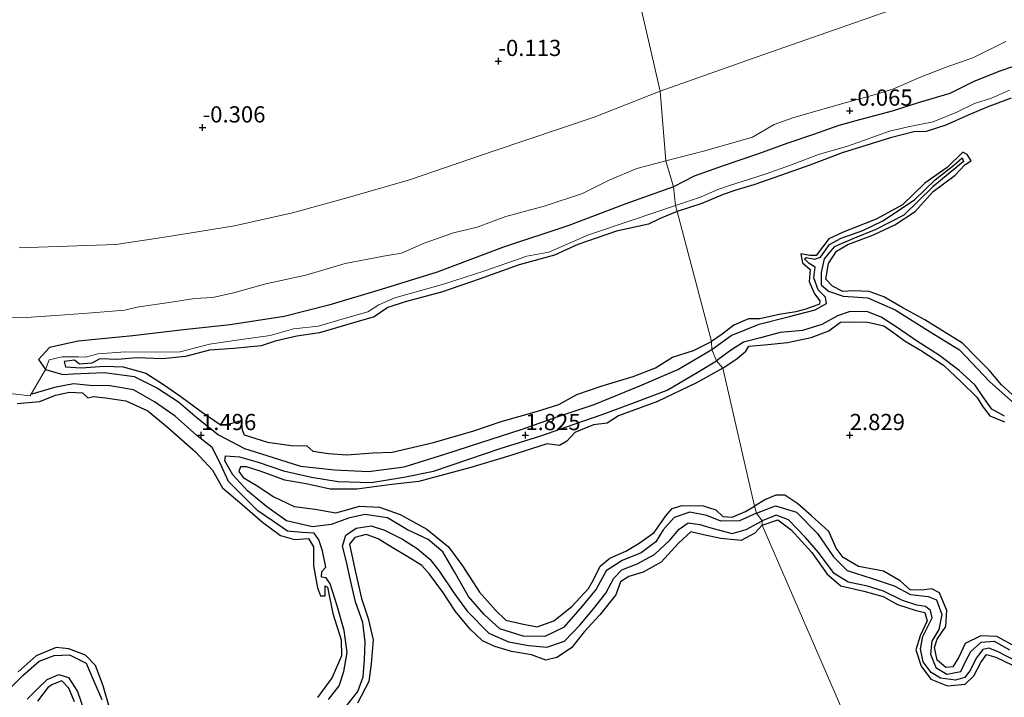
# Model space of a CAD drawing. Units: metres. Extents: x 64714 to 70008, y 371525 to 375003.
# Drawn here: x 67772 to 67924, y 373260 to 373364 of the extents above; entities that cross this region are included whole.
import ezdxf
from ezdxf.enums import TextEntityAlignment as Align

# ---------------------------------------------------------------- set-up
doc = ezdxf.new("R2010")
doc.units = ezdxf.units.M
doc.layers.get('0').update_dxf_attribs({"lineweight": 25})
for name, color, linetype, lineweight in [('B-ME-GW-GRONDWERKLIJN-L-B1', 10, 'Continuous', 25), ('B-ME-GW-HOOGTEPUNT-S-B1', 10, 'Continuous', 25), ('B-ME-IE-GRONDWERKLIJN-GROND_NIETINGERICHT-GV-B6', 253, 'Continuous', 18), ('B-ME-IE-HULPGEOMETRIE-L-B1', 53, 'Continuous', 18), ('B-ME-OG-BREUK-L-B1', 10, 'Continuous', 25), ('B-ME-OG-WATER-GV-B6', 153, 'Continuous', 18)]:
    doc.layers.add(name, color=color, linetype=linetype, lineweight=lineweight)
doc.styles.add('NLCS-ISO', font='NLCS-ISO.TTF')

# ---------------------------------------------------------------- blocks, each defined once
blk = doc.blocks.new('hoogtepunt')
for p, q in [((-0.5, 0), (0.5, 0)), ((0, 0.5), (0, -0.5))]:
    blk.add_line(p, q)

msp = doc.modelspace()

# ---------------------------------------------------------------- linework, layer by layer
at = {"layer": 'B-ME-GW-GRONDWERKLIJN-L-B1'}
for points in [[(67924.877, 373351.938, 2.803), (67921.174, 373350.568, 2.799), (67918.259, 373349.334, 2.799), (67914.827, 373347.762, 2.827), (67911.787, 373346.782, 2.867), (67909.871, 373346.752, 2.835), (67906.305, 373345.832, 2.799), (67903.326, 373344.928, 2.815), (67898.853, 373343.53, 2.76), (67893.878, 373341.629, 2.784), (67889.317, 373340.011, 2.843), (67885.199, 373338.56, 2.819), (67882.466, 373337.749, 2.839), (67880.515, 373337.08, 2.843), (67877.196, 373335.698, 2.819), (67873.385, 373334.451, 2.719)], [(67925.091, 373306.213, 2.839), (67923.384, 373307.768, 2.843), (67921.507, 373310.014, 2.895), (67919.665, 373311.873, 2.867), (67917.406, 373314.209, 2.851), (67914.559, 373315.951, 2.843), (67911.598, 373317.759, 2.792), (67908.174, 373319.637, 2.796), (67905.266, 373321.307, 2.792), (67902.974, 373322.135, 2.784), (67900.551, 373322.267, 2.752), (67898.94, 373322.129, 2.764), (67897.337, 373322.994, 2.764), (67896.308, 373324.029, 2.752), (67896.749, 373326.485, 2.68), (67897.971, 373328.342, 2.692), (67899.71, 373329.408, 2.696), (67903.677, 373330.893, 2.692), (67906.943, 373332.399, 2.744), (67910.076, 373334.483, 2.748), (67912.854, 373337.535, 2.819), (67916.25, 373340.077, 2.815), (67917.775, 373341.704, 2.51), (67918.712, 373342.303, 2.442), (67918.128, 373343.261, 2.43), (67917.43, 373343.623, 2.442), (67915.039, 373341.24, 2.593), (67911.587, 373338.847, 2.629), (67908.15, 373335.502, 2.712), (67904.083, 373333.272, 2.708), (67898.999, 373331.293, 2.621), (67896.778, 373330.259, 2.621), (67894.824, 373327.711, 2.565), (67893.868, 373327.699, 2.569), (67892.484, 373327.942, 2.537), (67892.734, 373326.571, 2.526), (67893.901, 373325.515, 2.533), (67893.753, 373323.683, 2.621), (67894.565, 373321.807, 2.653), (67895.404, 373320.684, 2.688), (67895.341, 373320.21, 2.668), (67893.236, 373319.401, 2.72), (67891.7, 373319.007, 2.708), (67889.14, 373318.594, 2.792), (67886.137, 373317.927, 2.764), (67884.392, 373317.919, 2.78), (67882.153, 373316.975, 2.728), (67880.329, 373315.578, 2.688), (67878.706, 373314.467, 2.569)], [(67873.385, 373334.451, 2.719), (67870.797, 373333.392, 2.72), (67868.996, 373332.544, 2.709), (67864.063, 373331.464, 2.651), (67858.108, 373329.4, 2.678), (67854.465, 373327.725, 2.705), (67849.044, 373326.251, 2.685), (67842.854, 373324.045, 2.685), (67837.082, 373322.028, 2.728), (67831.478, 373320.55, 2.77), (67828.804, 373319.663, 2.828), (67826.716, 373318.245, 2.809), (67822.611, 373317.037, 2.801), (67818.264, 373315.782, 2.817), (67814.758, 373315.25, 2.755), (67811.44, 373314.506, 2.728), (67809.265, 373313.793, 2.724), (67805.038, 373313.348, 2.693), (67801.318, 373313.132, 2.674), (67797.624, 373312.131, 2.693), (67794.058, 373311.754, 2.697), (67790.114, 373311.927, 2.693), (67787.103, 373311.659, 2.732), (67784.391, 373311.764, 2.732), (67783.15, 373311.098, 2.728), (67781.272, 373310.961, 2.751), (67780.501, 373311.559, 2.809), (67778.917, 373311.383, 2.747), (67779.093, 373310.554, 2.767), (67781.497, 373310.372, 2.797), (67785.112, 373310.653, 2.77), (67787.981, 373310.513, 2.79), (67791.504, 373309.576, 2.794), (67794.202, 373307.837, 2.763), (67796.867, 373305.965, 2.747), (67799.996, 373303.655, 2.712), (67803.085, 373301.534, 2.67), (67804.723, 373301.856, 2.662), (67806.196, 373302.259, 2.662), (67806.317, 373300.813, 2.67), (67806.671, 373300.038, 2.643), (67810.244, 373298.954, 2.658), (67813.903, 373298.435, 2.805), (67816.308, 373298.358, 2.948), (67817.243, 373297.558, 2.906), (67819.626, 373297.184, 2.852), (67822.467, 373296.968, 2.767), (67826.549, 373297.263, 2.716), (67829.454, 373297.399, 2.774), (67835.838, 373298.892, 2.774), (67842.048, 373300.696, 2.724), (67846.26, 373302.123, 2.72), (67851.705, 373303.659, 2.693), (67855.171, 373304.757, 2.523), (67857.91, 373306.252, 2.449), (67861.82, 373307.593, 2.627), (67866.621, 373309.07, 2.705), (67870.06, 373310.364, 2.709), (67872.683, 373312.045, 2.755), (67875.935, 373313.075, 2.801), (67878.706, 373314.467, 2.569)], [(67880.453, 373310.329, 2.684), (67882.672, 373311.805, 2.672), (67884.01, 373312.956, 2.692), (67884.469, 373313.716, 2.684), (67886.855, 373313.908, 2.712), (67890.433, 373314.264, 2.716), (67894.051, 373315.051, 2.796), (67896.805, 373316.1, 2.792), (67898.555, 373317.426, 2.744), (67900.348, 373317.481, 2.768), (67902.773, 373317.399, 2.815), (67905.243, 373316.867, 2.823), (67906.584, 373315.908, 2.811), (67908.537, 373314.487, 2.827), (67910.913, 373313.108, 2.839), (67914.439, 373310.784, 2.851), (67917.16, 373308.244, 2.851), (67919.617, 373305.857, 2.899), (67920.596, 373304.299, 2.879), (67921.62, 373302.999, 2.867), (67923.856, 373302.079, 2.855)], [(67880.453, 373310.329, 2.684), (67876.407, 373308.052, 2.832), (67870.379, 373305.205, 2.693), (67864.362, 373302.965, 2.805), (67862.626, 373301.87, 2.805), (67860.503, 373301.597, 2.855), (67857.62, 373300.396, 2.937), (67856.398, 373299.071, 2.948), (67855.274, 373298.431, 2.929), (67853.336, 373298.65, 2.894), (67847.266, 373296.703, 2.821), (67841.574, 373295.023, 2.801), (67837.376, 373293.915, 2.852), (67833.565, 373292.855, 2.929), (67829.396, 373292.402, 3.006), (67824.021, 373291.699, 3.014), (67819.919, 373291.682, 2.975), (67816.463, 373292.433, 2.948), (67812.9, 373293.061, 2.983), (67809.291, 373294.403, 2.995), (67807.008, 373295.147, 2.979), (67806.091, 373295.125, 2.975), (67805.851, 373294.387, 2.964), (67806.514, 373293.469, 2.968), (67808.752, 373292.129, 2.999), (67811.12, 373290.536, 2.999), (67814.351, 373289.035, 2.983), (67817.608, 373288.616, 2.971), (67820.787, 373288.021, 2.925), (67822.488, 373288.519, 2.906), (67824.44, 373289.075, 2.937), (67827.524, 373288.895, 2.937), (67830.71, 373287.766, 2.944), (67834.787, 373285.515, 2.96), (67838.138, 373282.815, 2.975), (67840.303, 373279.854, 3.006), (67842.924, 373275.83, 3.033), (67845.384, 373273.022, 3.057), (67847.005, 373271.49, 2.991), (67849.468, 373270.932, 2.929), (67851.82, 373270.473, 2.871), (67854.366, 373271.391, 2.848), (67857.164, 373273.597, 2.821), (67859.745, 373276.362, 2.809), (67860.509, 373277.74, 2.832), (67861.517, 373279.84, 2.832), (67863.04, 373281.067, 2.902), (67865.483, 373282.15, 2.894), (67867.567, 373283.383, 2.937), (67869.874, 373285.034, 2.991), (67871.631, 373287.557, 2.933), (67872.62, 373288.701, 2.941), (67874.187, 373289.156, 2.991), (67877.431, 373289.094, 2.968), (67879.356, 373288.516, 3.064), (67880.422, 373287.487, 3.014), (67881.889, 373287.393, 2.96), (67883.919, 373288.236, 2.859), (67885.319, 373289.07, 2.676)], [(67771.664, 373304.871, 2.799), (67775.144, 373305.193, 2.713), (67777.578, 373306.154, 2.597), (67779.716, 373306.647, 2.512), (67781.72, 373306.513, 2.532), (67782.524, 373305.771, 2.567), (67783.409, 373305.949, 2.799), (67785.293, 373305.772, 2.88), (67788.419, 373305.303, 2.907), (67791.79, 373303.755, 2.86), (67794.853, 373301.228, 2.779), (67799.144, 373297.446, 2.826), (67801.755, 373294.598, 2.779), (67803.315, 373291.875, 2.837), (67806.003, 373289.634, 2.845), (67809.462, 373286.611, 2.88), (67812.261, 373284.546, 2.922), (67814.397, 373283.92, 2.907), (67816.591, 373284.071, 2.891), (67817.333, 373282.786, 2.895), (67817.353, 373279.882, 2.833), (67817.929, 373276.488, 2.818), (67818.437, 373275.254, 2.826), (67819.156, 373275.226, 2.818), (67819.15, 373276.786, 2.829), (67819.505, 373276.571, 2.833), (67820.325, 373272.545, 2.818), (67821.623, 373268.476, 2.829), (67821.639, 373266.019, 2.829), (67820.228, 373262.66, 2.814), (67817.948, 373259.598, 2.826)], [(67925.69, 373267.343, 2.863), (67922.656, 373269.005, 2.867), (67920.209, 373269.093, 2.855), (67917.816, 373267.884, 2.839), (67916.824, 373265.797, 2.776), (67915.902, 373264.317, 2.752), (67914.807, 373264.198, 2.724), (67913.467, 373265.348, 2.732), (67913.08, 373267.27, 2.847), (67913.493, 373268.596, 2.859), (67914.823, 373270.506, 2.859), (67914.997, 373273.011, 2.859), (67913.846, 373275.732, 2.815), (67912.666, 373276.353, 2.811), (67911.076, 373276.142, 2.815), (67909.325, 373276.174, 2.835), (67907.788, 373277.572, 2.788), (67905.222, 373279.036, 2.76), (67901.342, 373279.758, 2.708), (67898.988, 373281.136, 2.716), (67897.911, 373282.574, 2.724), (67896.774, 373285.162, 2.748), (67894.128, 373287.587, 2.716), (67892.013, 373289.42, 2.744), (67889.974, 373290.766, 2.664), (67888.626, 373290.763, 2.672), (67886.996, 373290.11, 2.676), (67885.319, 373289.07, 2.676)], [(67886.492, 373286.125, 2.597), (67885.374, 373284.915, 2.848), (67883.289, 373283.762, 2.979), (67880.138, 373284.081, 2.898), (67877.464, 373284.652, 2.944), (67875.494, 373285.114, 2.948), (67873.602, 373283.359, 3.037), (67870.927, 373280.418, 3.057), (67868.144, 373278.907, 3.041), (67865.943, 373278.246, 3.057), (67864.68, 373277.387, 3.018), (67863.932, 373275.394, 3.099), (67861.491, 373272.338, 3.072), (67859.073, 373269.683, 3.103), (67857.107, 373267.246, 3.06), (67854.853, 373265.729, 2.991), (67853.15, 373265.318, 2.979), (67850.957, 373266.146, 2.944), (67847.852, 373266.684, 2.91), (67845.275, 373267.436, 2.898), (67843.374, 373268.296, 2.875), (67841.499, 373270.129, 2.913), (67839.214, 373272.843, 2.852), (67837.288, 373275.794, 2.852), (67835.245, 373278.594, 2.875), (67834.042, 373279.919, 2.906), (67831.885, 373281.284, 2.855), (67829.47, 373282.705, 2.875), (67827.304, 373284.043, 2.948), (67825.476, 373284.71, 2.968), (67823.697, 373284.239, 2.999), (67822.891, 373283.207, 2.991), (67823.226, 373281.52, 2.933), (67823.789, 373278.878, 2.886), (67824.753, 373274.85, 2.979), (67825.756, 373271.763, 2.995), (67826.516, 373268.489, 3.041), (67826.239, 373264.745, 2.979), (67825.853, 373262.024, 2.929), (67824.098, 373258.711, 2.817)], [(67886.492, 373286.125, 2.597), (67888.913, 373286.981, 2.676), (67891, 373285.418, 2.72), (67894.17, 373281.942, 2.736), (67896.526, 373278.587, 2.76), (67898.637, 373276.811, 2.768), (67902.181, 373275.949, 2.792), (67905.154, 373275.155, 2.772), (67907.346, 373273.937, 2.792), (67910.241, 373272.987, 2.764), (67911.602, 373272.692, 2.764), (67911.956, 373271.405, 2.772), (67910.846, 373269.068, 2.819), (67910.172, 373266.912, 2.847), (67911.036, 373264.397, 2.827), (67912.531, 373262.395, 2.811), (67915.097, 373261.382, 2.788), (67917.805, 373261.615, 2.843), (67919.156, 373262.918, 2.843), (67920.196, 373264.958, 2.827), (67921.099, 373266.209, 2.796), (67922.521, 373265.82, 2.792), (67925.116, 373264.567, 2.796)], [(67785.907, 373257.986, 2.791), (67784.93, 373261.388, 2.826), (67783.73, 373264.511, 2.748), (67782.18, 373266.122, 2.748), (67779.628, 373267.072, 2.737), (67777.662, 373267.271, 2.768), (67774.609, 373265.986, 2.741), (67771.827, 373263.532, 2.729)], [(67780.471, 373258.907, 2.697), (67779.606, 373261.019, 2.678), (67778.55, 373262.131, 2.616), (67777.103, 373261.595, 2.697), (67776.426, 373261.175, 2.774), (67774.793, 373259.036, 2.759)]]:
    msp.add_polyline3d(points, dxfattribs=at)
at = {"layer": 'B-ME-IE-GRONDWERKLIJN-GROND_NIETINGERICHT-GV-B6'}
for points in [[(67931.306, 373377.129, -0.404), (67919.291, 373370.866, -0.404), (67906.209, 373365.425, -0.404), (67886.78, 373358.653, -0.404), (67870.773, 373353.009, -0.405), (67852.62, 373431.82, 1.909), (67866.001, 373431.049, 2.229), (67873.246, 373430.545, 2.173), (67883.249, 373430.504, 2.185), (67893.102, 373431.059, 2.169), (67900.991, 373431.246, 2.149), (67905.103, 373431.663, 2.179), (67930.986, 373435.908, 1.963)], [(67852.62, 373431.82, 1.909), (67870.773, 373353.009, -0.405), (67860.623, 373349.011, -0.405), (67845.207, 373343.84, -0.405), (67832.13, 373339.338, -0.405), (67822.705, 373336.658, -0.405), (67814.124, 373334.291, -0.405), (67805.139, 373332.262, -0.405), (67794.679, 373330.565, -0.405), (67786.854, 373329.368, -0.405), (67771.965, 373328.901, -0.405)], [(67924.627, 373353.181, 1.508), (67921.857, 373351.932, 1.437), (67919.214, 373351.135, 1.385), (67916.521, 373349.78, 1.401), (67912.877, 373348.295, 1.608), (67908.995, 373347.535, 1.54), (67906.113, 373346.878, 1.481), (67902.121, 373345.435, 1.413), (67899.497, 373344.478, 1.532), (67895.363, 373343.32, 1.389), (67890.863, 373341.592, 1.385), (67887.115, 373340.275, 1.437), (67884.407, 373339.421, 1.413), (67881.616, 373338.526, 1.524), (67879.661, 373337.881, 1.56), (67877.093, 373336.733, 1.528), (67875.29, 373336.112, 1.461), (67873.169, 373335.414, 1.485), (67872.81, 373338.268, 0.404), (67871.654, 373342.298, -0.378), (67877.684, 373343.819, -0.378), (67885.014, 373345.944, -0.366), (67888.338, 373347.873, -0.37), (67891.254, 373348.892, -0.374), (67895.156, 373350.035, -0.374), (67899.297, 373351.223, -0.366), (67903.794, 373352.442, -0.334), (67906.67, 373353.316, -0.306), (67910.67, 373355.084, -0.31), (67914.724, 373356.652, -0.294), (67918.967, 373358.131, -0.29), (67924.089, 373360.671, -0.298)], [(67899.626, 373255.958, 2.85), (67886.492, 373286.125, 2.597), (67886.511, 373286.831, 2.009), (67885.622, 373288.01, 2.044), (67885.319, 373289.07, 2.676), (67880.453, 373310.329, 2.684), (67879.45, 373311.471, 1.901), (67878.757, 373313.209, 1.945), (67878.706, 373314.467, 2.569), (67873.385, 373334.451, 2.719), (67873.169, 373335.414, 1.485), (67875.29, 373336.112, 1.461), (67877.093, 373336.733, 1.528), (67879.661, 373337.881, 1.56), (67881.616, 373338.526, 1.524), (67884.407, 373339.421, 1.413), (67887.115, 373340.275, 1.437), (67890.863, 373341.592, 1.385), (67895.363, 373343.32, 1.389), (67899.497, 373344.478, 1.532), (67902.121, 373345.435, 1.413), (67906.113, 373346.878, 1.481), (67908.995, 373347.535, 1.54), (67912.877, 373348.295, 1.608), (67916.521, 373349.78, 1.401), (67919.214, 373351.135, 1.385), (67921.857, 373351.932, 1.437), (67924.627, 373353.181, 1.508)], [(67767.974, 373318.172, -0.404), (67772.262, 373318.105, -0.404), (67777.612, 373318.471, -0.404), (67783.184, 373318.877, -0.404), (67788.25, 373319.26, -0.404), (67790.139, 373319.746, -0.404), (67795.741, 373320.562, -0.377), (67799.009, 373321.048, -0.377), (67801.804, 373321.222, -0.377), (67805.014, 373321.936, -0.377), (67809.973, 373323.338, -0.377), (67816.143, 373324.65, -0.377), (67822.201, 373326.444, -0.377), (67828.151, 373327.572, -0.377), (67830.912, 373328.07, -0.377), (67834.376, 373329.618, -0.377), (67838.895, 373331.197, -0.377), (67842.593, 373332.064, -0.377), (67847.011, 373333.696, -0.377), (67852.922, 373335.298, -0.377), (67858.805, 373337.272, -0.377), (67863.016, 373339.378, -0.377), (67867.188, 373341.091, -0.377), (67871.654, 373342.298, -0.378), (67872.81, 373338.268, 0.404), (67873.169, 373335.414, 1.485), (67866.626, 373333.2, 1.496), (67859.752, 373330.876, 1.507), (67853.611, 373328.204, 1.67), (67850.25, 373327.593, 1.631), (67843.773, 373325.309, 1.472), (67837.387, 373323.288, 1.414), (67829.898, 373321.148, 1.476), (67827.434, 373320.099, 1.743), (67825.703, 373318.998, 1.84), (67821.545, 373317.812, 1.708), (67818.103, 373316.789, 1.809), (67814.245, 373316.401, 1.608), (67810.662, 373315.385, 1.654), (67805.88, 373314.68, 1.565), (67801.324, 373314.01, 1.6), (67796.762, 373312.871, 1.631), (67793.127, 373312.808, 1.55), (67788.37, 373312.861, 1.403), (67784.1, 373312.537, 1.577), (67782.213, 373312.019, 1.697), (67781.123, 373312.079, 1.693), (67778.588, 373312.054, 1.573), (67776.594, 373311.627, 1.441), (67776.005, 373310.116, 0.788), (67773.657, 373306.081, 1.654), (67769.61, 373306.511, 1.55)], [(67769.61, 373306.511, 1.55), (67773.657, 373306.081, 1.654), (67776.005, 373310.116, 0.788), (67776.594, 373311.627, 1.441), (67778.588, 373312.054, 1.573), (67781.123, 373312.079, 1.693), (67782.213, 373312.019, 1.697), (67784.1, 373312.537, 1.577), (67788.37, 373312.861, 1.403), (67793.127, 373312.808, 1.55), (67796.762, 373312.871, 1.631), (67801.324, 373314.01, 1.6), (67805.88, 373314.68, 1.565), (67810.662, 373315.385, 1.654), (67814.245, 373316.401, 1.608), (67818.103, 373316.789, 1.809), (67821.545, 373317.812, 1.708), (67825.703, 373318.998, 1.84), (67827.434, 373320.099, 1.743), (67829.898, 373321.148, 1.476), (67837.387, 373323.288, 1.414), (67843.773, 373325.309, 1.472), (67850.25, 373327.593, 1.631), (67853.611, 373328.204, 1.67), (67859.752, 373330.876, 1.507), (67866.626, 373333.2, 1.496), (67873.169, 373335.414, 1.485), (67873.385, 373334.451, 2.719), (67878.706, 373314.467, 2.569), (67878.757, 373313.209, 1.945), (67879.45, 373311.471, 1.901), (67880.453, 373310.329, 2.684), (67885.319, 373289.07, 2.676), (67885.622, 373288.01, 2.044), (67886.511, 373286.831, 2.009), (67886.492, 373286.125, 2.597), (67899.626, 373255.958, 2.85)]]:
    msp.add_polyline3d(points, dxfattribs=at)
at = {"layer": 'B-ME-IE-HULPGEOMETRIE-L-B1'}
msp.add_polyline3d([(67910.205, 373180.818, 2.688), (67901.015, 373217.569, 2.755), (67901.26, 373224.593, 2.649), (67901.156, 373225.478, 2.322), (67900.446, 373227.5, 2.306), (67900.266, 373228.708, 2.907), (67899.626, 373255.958, 2.85), (67886.492, 373286.125, 2.597), (67886.511, 373286.831, 2.009), (67885.622, 373288.01, 2.044), (67885.319, 373289.07, 2.676), (67880.453, 373310.329, 2.684), (67879.45, 373311.471, 1.901), (67878.757, 373313.209, 1.945), (67878.706, 373314.467, 2.569), (67873.385, 373334.451, 2.719), (67873.169, 373335.414, 1.485), (67872.81, 373338.268, 0.404), (67871.654, 373342.298, -0.378), (67870.773, 373353.009, -0.405), (67852.62, 373431.82, 1.909)], dxfattribs=at)
at = {"layer": 'B-ME-OG-BREUK-L-B1'}
for points in [[(67927.368, 373357.513, 0.349), (67923.145, 373356.081, 0.341), (67919.132, 373354.513, 0.265), (67915.433, 373352.68, 0.285), (67910.559, 373351.223, 0.242), (67906.552, 373349.929, 0.194), (67901.508, 373348.616, 0.23), (67898.308, 373347.717, 0.15), (67894.396, 373346.327, 0.19), (67890.45, 373344.997, 0.19), (67885.774, 373343.332, 0.162), (67880.5, 373341.505, 0.206), (67876.044, 373339.909, 0.277), (67872.81, 373338.268, 0.404)], [(67878.757, 373313.209, 1.945), (67881.7, 373315.374, 1.953), (67886.063, 373317.103, 1.957), (67890.499, 373318.246, 1.965), (67894.669, 373319.31, 2.025), (67896.435, 373320.301, 2.088), (67896.246, 373321.268, 2.096), (67895.113, 373322.416, 2.124), (67894.464, 373324.245, 2.179), (67894.662, 373325.88, 2.187), (67893.737, 373326.449, 2.231), (67893.006, 373327.177, 2.267), (67893.265, 373327.394, 2.267), (67894.62, 373327.106, 2.199), (67895.482, 373327.442, 2.195), (67896.859, 373329.415, 2.287), (67898.674, 373330.379, 2.354), (67902.032, 373331.532, 2.386), (67905.111, 373333.025, 2.521), (67910.008, 373336.26, 2.517), (67913.18, 373339.378, 2.509), (67916.033, 373341.628, 2.493), (67917.316, 373342.725, 2.453), (67917.545, 373342.184, 2.453), (67912.794, 373338.271, 2.473), (67908.332, 373333.893, 2.485), (67904.045, 373331.693, 2.374), (67900.487, 373330.254, 2.318), (67897.581, 373329.031, 2.219), (67896.053, 373327.175, 2.164), (67895.616, 373325.097, 2.167), (67895.588, 373323.194, 2.136), (67896.729, 373322.2, 2.072), (67898.967, 373321.43, 2.017), (67902.803, 373321.192, 1.985), (67906.998, 373319.325, 1.945), (67912.418, 373315.94, 1.997), (67916.938, 373313.179, 2.048), (67921.535, 373308.281, 2.052), (67925.773, 373304.51, 2.032)], [(67872.81, 373338.268, 0.404), (67865.495, 373335.642, 0.421), (67856.723, 373332.305, 0.39), (67846.493, 373328.905, 0.483), (67836.407, 373325.122, 0.556), (67827.784, 373322.44, 0.544), (67819.687, 373320.038, 0.556), (67812.806, 373318.292, 0.548), (67804.466, 373317.029, 0.521), (67797.296, 373316.238, 0.494), (67789.5, 373315.337, 0.44), (67781.05, 373314.481, 0.51), (67776.665, 373313.52, 0.475), (67774.946, 373311.666, 0.626), (67776.005, 373310.116, 0.788), (67778.705, 373309.38, 1.175), (67780.284, 373309.439, 1.503), (67785.093, 373309.656, 1.631), (67789.678, 373309.063, 1.677), (67793.298, 373307.264, 1.65), (67796.51, 373305.147, 1.72), (67799.427, 373302.673, 1.805), (67802.692, 373300.075, 1.724), (67806.698, 373297.929, 1.77), (67810.123, 373296.879, 1.72), (67815.331, 373295.213, 1.728), (67820.566, 373294.669, 1.82), (67825.802, 373294.413, 1.84), (67831.295, 373295.123, 1.758), (67837.602, 373297.064, 1.797), (67843.142, 373298.864, 1.766), (67849.354, 373300.86, 1.793), (67855.211, 373302.935, 1.871), (67860.601, 373304.745, 1.936), (67867.626, 373307.611, 1.936), (67873.522, 373310.148, 1.963), (67878.757, 373313.209, 1.945)], [(67923.848, 373302.935, 2.052), (67921.929, 373303.997, 2.072), (67920.538, 373305.943, 2.064), (67919.34, 373307.71, 2.068), (67916.888, 373309.998, 2.068), (67913.855, 373312.289, 2.064), (67910.451, 373314.451, 2.021), (67907.16, 373316.691, 1.977), (67904.83, 373318.196, 1.993), (67902.662, 373319.081, 1.985), (67899.932, 373319.032, 1.969), (67898.143, 373318.374, 1.949), (67895.722, 373317.05, 2.021), (67892.708, 373316.126, 2.032), (67889.255, 373315.806, 2.025), (67886.256, 373315.024, 2.005), (67883.647, 373314.328, 1.977), (67881.642, 373313.08, 1.925), (67879.45, 373311.471, 1.901)], [(67885.622, 373288.01, 2.044), (67883.014, 373286.808, 2.01), (67880.127, 373286.741, 1.967), (67877.963, 373287.64, 1.987), (67875.329, 373288.121, 2.033), (67872.948, 373287.338, 2.045), (67871.241, 373285.436, 2.029), (67870.113, 373283.568, 1.967), (67867.829, 373281.891, 1.956), (67864.945, 373280.69, 2.014), (67862.465, 373279.09, 2.021), (67860.904, 373276.274, 2.021), (67858.522, 373273.361, 1.998), (67855.878, 373270.38, 1.963), (67852.984, 373268.988, 1.932), (67849.658, 373269.042, 1.925), (67846.088, 373270.155, 2.014), (67843.634, 373272.369, 1.944), (67841.238, 373275.161, 1.952), (67839.065, 373278.967, 1.909), (67837.279, 373282.042, 1.859), (67835.031, 373283.926, 1.913), (67831.828, 373285.442, 1.936), (67828.753, 373287.247, 1.89), (67825.24, 373287.759, 1.847), (67822.72, 373287.203, 1.836), (67820.046, 373286.224, 1.878), (67817.169, 373285.875, 1.82), (67813.172, 373286.801, 1.863), (67810.167, 373288.971, 1.901), (67807.173, 373291.433, 1.813), (67804.913, 373293.901, 1.708), (67803.686, 373296.067, 1.654), (67803.774, 373296.849, 1.65), (67805.926, 373296.673, 1.689), (67808.812, 373295.85, 1.724), (67812.696, 373294.528, 1.766), (67817.049, 373293.523, 1.693), (67821.12, 373292.848, 1.731), (67826.247, 373292.719, 1.728), (67831.271, 373293.523, 1.755), (67835.859, 373294.457, 1.758), (67841.426, 373296.337, 1.774), (67846.133, 373297.949, 1.782), (67852.374, 373299.928, 1.863), (67856.335, 373301.302, 1.878), (67861.854, 373303.185, 1.844), (67866.849, 373305.024, 1.867), (67871.844, 373306.923, 1.878), (67876.719, 373309.837, 1.847), (67879.45, 373311.471, 1.901)], [(67819.674, 373259.276, 2.103), (67821.314, 373261.388, 2.13), (67822.001, 373263.601, 2.13), (67822.546, 373266.527, 2.176), (67822.044, 373269.912, 2.176), (67820.986, 373273.704, 2.11), (67819.926, 373277.104, 2.095), (67819.291, 373278.025, 2.149), (67818.596, 373278.148, 2.184), (67818.648, 373278.989, 2.157), (67819.244, 373279.663, 2.133), (67818.724, 373282.169, 2.064), (67818.164, 373283.877, 2.029), (67817.462, 373284.885, 1.874), (67815.599, 373284.999, 1.793), (67813.315, 373285.192, 1.766), (67811.165, 373286.714, 1.77), (67808.781, 373288.355, 1.766), (67806.318, 373290.775, 1.735), (67804.246, 373292.885, 1.642), (67802.916, 373295.787, 1.612), (67801.715, 373298.087, 1.592), (67799.335, 373299.969, 1.573), (67796.016, 373302.929, 1.584), (67792.839, 373305.159, 1.561), (67789.584, 373307, 1.546), (67785.942, 373307.591, 1.592), (67782.838, 373307.639, 1.484), (67780.325, 373307.9, 1.465), (67777.408, 373307.349, 1.565), (67773.913, 373306.313, 1.648)], [(67885.622, 373288.01, 2.044), (67888.574, 373289.118, 2.052), (67891.823, 373288.161, 2.032), (67895.036, 373284.876, 2.072), (67897.513, 373281.25, 2.04), (67899.59, 373279.129, 2.036), (67903.452, 373277.93, 2.017), (67906.841, 373276.778, 2.056), (67909.371, 373275.436, 2.092), (67912.082, 373275.169, 2.167), (67913.374, 373274.617, 2.175), (67914.189, 373272.365, 2.132), (67913.721, 373270.055, 2.088), (67912.68, 373268.276, 2.112), (67912.463, 373266.254, 2.12), (67913.296, 373264.194, 2.076), (67914.988, 373263.185, 2.032), (67917.127, 373263.565, 2.04), (67917.84, 373265.14, 2.068), (67918.661, 373266.681, 2.128), (67920.274, 373268.124, 2.156), (67922.25, 373268.245, 2.156), (67924.631, 373266.93, 2.16)], [(67925.978, 373265.037, 2.124), (67922.794, 373266.646, 2.064), (67921.453, 373267.196, 2.068), (67920.511, 373266.993, 2.144), (67919.487, 373265.662, 2.128), (67918.599, 373263.853, 2.068), (67917.733, 373262.659, 2.029), (67916.301, 373262.25, 2.013), (67913.981, 373262.582, 2.009), (67912.566, 373263.412, 2.032), (67911.307, 373265.103, 2.044), (67910.894, 373267.072, 2.048), (67911.262, 373268.989, 2.056), (67912.005, 373270.416, 2.076), (67912.715, 373271.874, 2.056), (67912.452, 373272.993, 2.104), (67911.705, 373273.605, 2.128), (67910.325, 373273.824, 2.167), (67908.117, 373274.549, 2.187), (67905.215, 373275.973, 2.136), (67902.759, 373276.737, 2.06), (67899.783, 373277.36, 2.068), (67897.603, 373278.706, 2.096), (67895.166, 373281.942, 2.056), (67893.178, 373284.255, 2.152), (67890.587, 373286.945, 2.108), (67888.684, 373287.702, 2.056), (67886.511, 373286.831, 2.009)], [(67822.485, 373258.329, 2.11), (67824.187, 373260.51, 2.161), (67824.975, 373262.792, 2.161), (67825.218, 373265.424, 2.149), (67825.3, 373268.134, 2.13), (67824.949, 373271.124, 2.153), (67823.789, 373274.341, 2.157), (67823.053, 373277.646, 2.13), (67822.423, 373280.466, 2.103), (67821.83, 373282.885, 2.052), (67822.328, 373284.593, 1.987), (67823.892, 373285.662, 1.917), (67826.24, 373286.05, 1.917), (67828.286, 373285.356, 1.971), (67831.074, 373283.991, 2.029), (67833.311, 373282.536, 2.021), (67835.27, 373280.888, 2.072), (67836.669, 373279.178, 2.068), (67838.963, 373275.692, 2.06), (67841.04, 373272.912, 2.064), (67844.366, 373269.495, 1.99), (67847.388, 373268.152, 1.979), (67850.534, 373267.576, 1.983), (67853.291, 373267.33, 1.959), (67856.025, 373268.261, 1.971), (67858.38, 373270.728, 1.959), (67860.478, 373273.243, 1.909), (67862.409, 373275.635, 1.898), (67863.625, 373277.965, 1.952), (67864.863, 373279.242, 1.94), (67867.225, 373280.172, 1.979), (67869.889, 373281.636, 1.963), (67872.284, 373283.841, 1.975), (67873.713, 373285.548, 1.967), (67875.074, 373286.505, 2.002), (67876.876, 373286.259, 2.002), (67878.953, 373285.6, 2.01), (67881.866, 373284.848, 2.017), (67884.037, 373285.469, 1.983), (67886.511, 373286.831, 2.009)], [(67769.892, 373260.376, 1.932), (67772.544, 373262.956, 1.956), (67775.039, 373265.191, 2.01), (67777.371, 373266.057, 2.079), (67779.744, 373266.147, 2.091), (67782.314, 373264.886, 2.087), (67783.477, 373262.088, 2.048), (67784.705, 373259.272, 2.048)], [(67773.187, 373259.319, 2.041), (67774.749, 373260.868, 2.029), (67776.28, 373262.341, 2.045), (67778.093, 373263.129, 2.029), (67779.572, 373262.663, 2.002), (67780.958, 373260.486, 1.994), (67781.963, 373257.543, 1.983)]]:
    msp.add_polyline3d(points, dxfattribs=at)
at = {"layer": 'B-ME-OG-WATER-GV-B6'}
for points in [[(67924.089, 373360.671, -0.298), (67918.967, 373358.131, -0.29), (67914.724, 373356.652, -0.294), (67910.67, 373355.084, -0.31), (67906.67, 373353.316, -0.306), (67903.794, 373352.442, -0.334), (67899.297, 373351.223, -0.366), (67895.156, 373350.035, -0.374), (67891.254, 373348.892, -0.374), (67888.338, 373347.873, -0.37), (67885.014, 373345.944, -0.366), (67877.684, 373343.819, -0.378), (67871.654, 373342.298, -0.378), (67870.773, 373353.009, -0.405), (67886.78, 373358.653, -0.404), (67906.209, 373365.425, -0.404), (67919.291, 373370.866, -0.404), (67931.306, 373377.129, -0.404)], [(67771.965, 373328.901, -0.405), (67786.854, 373329.368, -0.405), (67794.679, 373330.565, -0.405), (67805.139, 373332.262, -0.405), (67814.124, 373334.291, -0.405), (67822.705, 373336.658, -0.405), (67832.13, 373339.338, -0.405), (67845.207, 373343.84, -0.405), (67860.623, 373349.011, -0.405), (67870.773, 373353.009, -0.405), (67871.654, 373342.298, -0.378), (67867.188, 373341.091, -0.377), (67863.016, 373339.378, -0.377), (67858.805, 373337.272, -0.377), (67852.922, 373335.298, -0.377), (67847.011, 373333.696, -0.377), (67842.593, 373332.064, -0.377), (67838.895, 373331.197, -0.377), (67834.376, 373329.618, -0.377), (67830.912, 373328.07, -0.377), (67828.151, 373327.572, -0.377), (67822.201, 373326.444, -0.377), (67816.143, 373324.65, -0.377), (67809.973, 373323.338, -0.377), (67805.014, 373321.936, -0.377), (67801.804, 373321.222, -0.377), (67799.009, 373321.048, -0.377), (67795.741, 373320.562, -0.377), (67790.139, 373319.746, -0.404), (67788.25, 373319.26, -0.404), (67783.184, 373318.877, -0.404), (67777.612, 373318.471, -0.404), (67772.262, 373318.105, -0.404), (67767.974, 373318.172, -0.404)]]:
    msp.add_polyline3d(points, dxfattribs=at)

# ---------------------------------------------------------------- block references
at = {"layer": 'B-ME-GW-HOOGTEPUNT-S-B1', "rotation": 90}
for p in [(67845.833, 373357.653, -0.113), (67845.833, 373357.653, -0.113), (67900, 373350, -0.065), (67900, 373350, -0.065), (67800.231, 373347.412, -0.306), (67800.231, 373347.412, -0.306), (67800, 373300, 1.496), (67800, 373300, 1.496), (67850, 373300, 1.825), (67850, 373300, 1.825), (67900, 373300, 2.829), (67900, 373300, 2.829)]:
    msp.add_blockref('hoogtepunt', p, dxfattribs=at)

# ---------------------------------------------------------------- texts
at = {"layer": 'B-ME-GW-HOOGTEPUNT-S-B1', "ltscale": 0.2, "style": 'NLCS-ISO'}
for s, p in [('-0.113', (67845.833, 373357.653, -0.113)), ('-0.113', (67845.833, 373357.653, -0.113)), ('-0.065', (67900, 373350, -0.065)), ('-0.065', (67900, 373350, -0.065)), ('-0.306', (67800.231, 373347.412, -0.306)), ('-0.306', (67800.231, 373347.412, -0.306)), ('1.496', (67800, 373300, 1.496)), ('1.496', (67800, 373300, 1.496)), ('1.825', (67850, 373300, 1.825)), ('1.825', (67850, 373300, 1.825)), ('2.829', (67900, 373300, 2.829)), ('2.829', (67900, 373300, 2.829))]:
    msp.add_text(s, height=2.5, dxfattribs=at).set_placement(p, align=Align.BOTTOM_LEFT)

doc.saveas('drawing.dxf')
